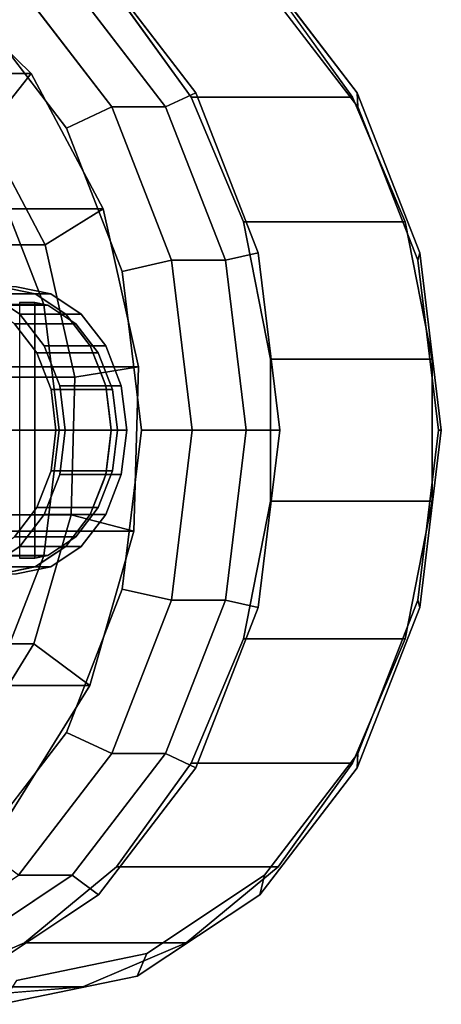
# Model space of a CAD drawing. Extents: x -42 to 316, y -147 to 52.
# Drawn here: x 119 to 137, y -24 to 17 of the extents above; entities that cross this region are included whole.
import ezdxf

# ---------------------------------------------------------------- set-up
doc = ezdxf.new("R2010")
doc.units = 0
doc.header["$MEASUREMENT"] = 0
doc.layers.add('$TD_AUDIT_GENERATED_(27)', color=7, linetype='Continuous')

# ---------------------------------------------------------------- blocks, each defined once
blk = doc.blocks.new('Block_Picture__29717')
at = {"layer": '$TD_AUDIT_GENERATED_(27)', "color": 251}
for points, invisible_edges in [([(124.301, 22.825, 136.486), (118.619, 6, 141.254), (118.619, 24, 141.254)], 3), ([(118.333, 5.941, 141.494), (122.02, 23.267, 138.401), (117.48, 23.64, 142.21)], 9), ([(111.87, 0, 133.21), (115.27, 23.267, 130.357), (119.596, 21.432, 126.727)], 9), ([(118.333, 5.941, 141.494), (118.619, 6, 141.254), (122.02, 23.267, 138.401)], 10), ([(122.02, 23.267, 138.401), (118.619, 6, 141.254), (119.471, 5.824, 140.539)], 9), ([(126.345, 21.432, 134.771), (122.02, 23.267, 138.401), (119.471, 5.824, 140.539)], 10), ([(111.87, 0, 133.21), (122.677, 19.416, 124.142), (117.552, 22.825, 128.443)], 9), ([(124.301, 22.825, 136.486), (120.04, 5.706, 140.062), (118.619, 6, 141.254)], 9), ([(124.707, 21.874, 137.451), (119.262, 23, 142.02), (119.262, 6, 142.02)], 10), ([(129.426, 19.416, 132.186), (120.04, 5.706, 140.062), (124.301, 22.825, 136.486)], 3), ([(111.227, 0, 132.444), (121.584, 18.607, 123.754), (116.672, 21.874, 127.876)], 9), ([(111.227, 0, 132.444), (116.672, 21.874, 127.876), (121.584, 18.607, 123.754)], 9), ([(124.707, 21.874, 137.451), (119.262, 6, 142.02), (120.683, 5.706, 140.828)], 9), ([(129.618, 18.607, 133.33), (124.707, 21.874, 137.451), (120.683, 5.706, 140.828)], 10), ([(111.87, 0, 133.21), (119.596, 21.432, 126.727), (123.436, 18.251, 123.505)], 9), ([(126.345, 21.432, 134.771), (119.471, 5.824, 140.539), (120.04, 5.706, 140.062)], 9), ([(126.345, 21.432, 134.771), (120.04, 5.706, 140.062), (120.553, 5.365, 139.631)], 9), ([(130.186, 18.251, 131.548), (126.345, 21.432, 134.771), (120.553, 5.365, 139.631)], 10), ([(111.87, 0, 133.21), (126.744, 14.107, 120.729), (122.677, 19.416, 124.142)], 9), ([(129.426, 19.416, 132.186), (121.321, 4.854, 138.987), (120.04, 5.706, 140.062)], 9), ([(133.493, 14.107, 128.773), (121.321, 4.854, 138.987), (129.426, 19.416, 132.186)], 3), ([(108.978, 0, 129.763), (123.232, 13.519, 117.802), (119.334, 18.607, 121.073)], 9), ([(108.978, 0, 129.763), (119.334, 18.607, 121.073), (123.232, 13.519, 117.802)], 9), ([(111.227, 0, 132.444), (125.481, 13.519, 120.483), (121.584, 18.607, 123.754)], 9), ([(111.227, 0, 132.444), (121.584, 18.607, 123.754), (125.481, 13.519, 120.483)], 9), ([(129.618, 18.607, 133.33), (120.683, 5.706, 140.828), (121.964, 4.854, 139.753)], 9), ([(133.516, 13.519, 130.059), (129.618, 18.607, 133.33), (121.964, 4.854, 139.753)], 10), ([(111.87, 0, 133.21), (123.436, 18.251, 123.505), (126.55, 13.923, 120.892)], 9), ([(130.186, 18.251, 131.548), (120.553, 5.365, 139.631), (121.321, 4.854, 138.987)], 9), ([(130.186, 18.251, 131.548), (121.321, 4.854, 138.987), (121.526, 4.587, 138.815)], 9), ([(133.299, 13.923, 128.936), (130.186, 18.251, 131.548), (121.526, 4.587, 138.815)], 10), ([(108.013, 0, 128.614), (117.694, 17.394, 120.491), (121.338, 12.637, 117.433)], 9), ([(111.87, 0, 133.21), (129.355, 7.416, 118.538), (126.744, 14.107, 120.729)], 9), ([(133.493, 14.107, 128.773), (122.338, 3.527, 138.133), (121.321, 4.854, 138.987)], 9), ([(136.105, 7.416, 126.582), (122.338, 3.527, 138.133), (133.493, 14.107, 128.773)], 3), ([(111.87, 0, 133.21), (126.55, 13.923, 120.892), (128.741, 8.72, 119.054)], 9), ([(133.299, 13.923, 128.936), (121.526, 4.587, 138.815), (122.338, 3.527, 138.133)], 9), ([(135.49, 8.72, 127.097), (133.299, 13.923, 128.936), (122.338, 3.527, 138.133)], 10), ([(108.978, 0, 129.763), (125.734, 7.107, 115.702), (123.232, 13.519, 117.802)], 9), ([(108.978, 0, 129.763), (123.232, 13.519, 117.802), (125.734, 7.107, 115.702)], 9), ([(111.227, 0, 132.444), (127.984, 7.107, 118.384), (125.481, 13.519, 120.483)], 9), ([(111.227, 0, 132.444), (125.481, 13.519, 120.483), (127.984, 7.107, 118.384)], 9), ([(133.516, 13.519, 130.059), (121.964, 4.854, 139.753), (122.981, 3.527, 138.899)], 9), ([(136.019, 7.107, 127.959), (133.516, 13.519, 130.059), (122.981, 3.527, 138.899)], 10), ([(108.013, 0, 128.614), (121.338, 12.637, 117.433), (123.677, 6.644, 115.47)], 9), ([(108.013, 0, 128.614), (120.399, 5.253, 118.221), (118.549, 9.992, 119.773)], 9), ([(111.87, 0, 133.21), (128.741, 8.72, 119.054), (129.872, 2.969, 118.105)], 9), ([(135.49, 8.72, 127.097), (122.338, 3.527, 138.133), (122.859, 2.191, 137.696)], 9), ([(136.622, 2.969, 126.148), (135.49, 8.72, 127.097), (122.859, 2.191, 137.696)], 10), ([(111.87, 0, 133.21), (130.255, 0, 117.783), (129.355, 7.416, 118.538)], 9), ([(136.105, 7.416, 126.582), (122.991, 1.854, 137.586), (122.338, 3.527, 138.133)], 9), ([(137.005, 0, 125.827), (122.991, 1.854, 137.586), (136.105, 7.416, 126.582)], 3), ([(108.978, 0, 129.763), (126.597, 0, 114.979), (125.734, 7.107, 115.702)], 9), ([(108.978, 0, 129.763), (125.734, 7.107, 115.702), (126.597, 0, 114.979)], 9), ([(111.227, 0, 132.444), (128.846, 0, 117.66), (127.984, 7.107, 118.384)], 9), ([(111.227, 0, 132.444), (127.984, 7.107, 118.384), (128.846, 0, 117.66)], 9), ([(136.019, 7.107, 127.959), (122.981, 3.527, 138.899), (123.634, 1.854, 138.352)], 9), ([(136.881, 0, 127.236), (136.019, 7.107, 127.959), (123.634, 1.854, 138.352)], 10), ([(108.013, 0, 128.614), (123.677, 6.644, 115.47), (124.483, 0, 114.794)], 9), ([(118.619, 6, 141.254), (116.691, 6, 138.955), (120.04, 5.706, 140.062)], 2), ([(116.691, 6, 138.955), (118.111, 5.706, 137.764), (120.04, 5.706, 140.062)], 8), ([(118.619, 6, 141.254), (120.04, 5.706, 140.062), (119.262, 6, 142.02)], 2), ([(120.04, 5.706, 140.062), (120.683, 5.706, 140.828), (119.262, 6, 142.02)], 8), ([(119.393, 4.854, 136.689), (118.111, 5.706, 137.764), (116.691, 0, 138.955)], 10), ([(120.04, 5.706, 140.062), (118.111, 5.706, 137.764), (121.321, 4.854, 138.987)], 2), ([(118.111, 5.706, 137.764), (119.393, 4.854, 136.689), (121.321, 4.854, 138.987)], 8), ([(120.04, 5.706, 140.062), (121.321, 4.854, 138.987), (120.683, 5.706, 140.828)], 2), ([(121.321, 4.854, 138.987), (121.964, 4.854, 139.753), (120.683, 5.706, 140.828)], 8), ([(108.013, 0, 128.614), (121.036, 0, 117.686), (120.399, 5.253, 118.221)], 9), ([(120.41, 3.527, 135.835), (119.393, 4.854, 136.689), (116.691, 0, 138.955)], 10), ([(121.321, 4.854, 138.987), (119.393, 4.854, 136.689), (122.338, 3.527, 138.133)], 2), ([(119.393, 4.854, 136.689), (120.41, 3.527, 135.835), (122.338, 3.527, 138.133)], 8), ([(121.321, 4.854, 138.987), (122.338, 3.527, 138.133), (121.964, 4.854, 139.753)], 2), ([(122.338, 3.527, 138.133), (122.981, 3.527, 138.899), (121.964, 4.854, 139.753)], 8), ([(121.062, 1.854, 135.287), (120.41, 3.527, 135.835), (116.691, 0, 138.955)], 10), ([(122.338, 3.527, 138.133), (120.41, 3.527, 135.835), (122.991, 1.854, 137.586)], 2), ([(120.41, 3.527, 135.835), (121.062, 1.854, 135.287), (122.991, 1.854, 137.586)], 8), ([(122.338, 3.527, 138.133), (122.991, 1.854, 137.586), (122.981, 3.527, 138.899)], 2), ([(122.991, 1.854, 137.586), (123.634, 1.854, 138.352), (122.981, 3.527, 138.899)], 8), ([(111.87, 0, 133.21), (129.872, 2.969, 118.105), (129.872, -2.969, 118.105)], 9), ([(136.622, 2.969, 126.148), (122.859, 2.191, 137.696), (122.991, 1.854, 137.586)], 9), ([(136.622, 2.969, 126.148), (122.991, 1.854, 137.586), (123.126, 0.743, 137.473)], 9), ([(136.622, 2.969, 126.148), (123.126, 0.743, 137.473), (123.216, 0, 137.397)], 9), ([(136.622, 2.969, 126.148), (123.216, 0, 137.397), (123.126, -0.743, 137.473)], 9), ([(136.622, 2.969, 126.148), (123.126, -0.743, 137.473), (136.622, -2.969, 126.148)], 3), ([(121.287, 0, 135.099), (121.062, 1.854, 135.287), (116.691, 0, 138.955)], 10), ([(122.991, 1.854, 137.586), (121.062, 1.854, 135.287), (123.216, 0, 137.397)], 2), ([(121.062, 1.854, 135.287), (121.287, 0, 135.099), (123.216, 0, 137.397)], 8), ([(137.005, 0, 125.827), (123.216, 0, 137.397), (122.991, 1.854, 137.586)], 9), ([(122.991, 1.854, 137.586), (123.216, 0, 137.397), (123.634, 1.854, 138.352)], 2), ([(123.216, 0, 137.397), (123.859, 0, 138.163), (123.634, 1.854, 138.352)], 8), ([(136.881, 0, 127.236), (123.634, 1.854, 138.352), (123.859, 0, 138.163)], 9), ([(108.013, 0, 128.614), (118.549, -9.992, 119.773), (120.399, -5.253, 118.221)], 9), ([(108.013, 0, 128.614), (120.399, -5.253, 118.221), (121.036, 0, 117.686)], 9), ([(108.013, 0, 128.614), (124.483, 0, 114.794), (123.677, -6.644, 115.47)], 9), ([(108.013, 0, 128.614), (123.677, -6.644, 115.47), (121.338, -12.637, 117.433)], 9), ([(108.013, 0, 128.614), (121.338, -12.637, 117.433), (117.694, -17.394, 120.491)], 9), ([(108.978, 0, 129.763), (119.334, -18.607, 121.073), (123.232, -13.519, 117.802)], 9), ([(108.978, 0, 129.763), (123.232, -13.519, 117.802), (125.734, -7.107, 115.702)], 9), ([(108.978, 0, 129.763), (125.734, -7.107, 115.702), (126.597, 0, 114.979)], 9), ([(108.978, 0, 129.763), (126.597, 0, 114.979), (125.734, -7.107, 115.702)], 9), ([(108.978, 0, 129.763), (125.734, -7.107, 115.702), (123.232, -13.519, 117.802)], 9), ([(108.978, 0, 129.763), (123.232, -13.519, 117.802), (119.334, -18.607, 121.073)], 9), ([(111.227, 0, 132.444), (116.672, -21.874, 127.876), (121.584, -18.607, 123.754)], 9), ([(111.227, 0, 132.444), (121.584, -18.607, 123.754), (125.481, -13.519, 120.483)], 9), ([(111.227, 0, 132.444), (125.481, -13.519, 120.483), (127.984, -7.107, 118.384)], 9), ([(111.227, 0, 132.444), (127.984, -7.107, 118.384), (128.846, 0, 117.66)], 9), ([(111.227, 0, 132.444), (128.846, 0, 117.66), (127.984, -7.107, 118.384)], 9), ([(111.227, 0, 132.444), (127.984, -7.107, 118.384), (125.481, -13.519, 120.483)], 9), ([(111.227, 0, 132.444), (125.481, -13.519, 120.483), (121.584, -18.607, 123.754)], 9), ([(111.227, 0, 132.444), (121.584, -18.607, 123.754), (116.672, -21.874, 127.876)], 9), ([(111.87, 0, 133.21), (117.552, -22.825, 128.443), (122.677, -19.416, 124.142)], 9), ([(111.87, 0, 133.21), (122.677, -19.416, 124.142), (126.744, -14.107, 120.729)], 9), ([(111.87, 0, 133.21), (126.744, -14.107, 120.729), (129.355, -7.416, 118.538)], 9), ([(111.87, 0, 133.21), (129.355, -7.416, 118.538), (130.255, 0, 117.783)], 9), ([(111.87, 0, 133.21), (129.872, -2.969, 118.105), (128.741, -8.72, 119.054)], 9), ([(111.87, 0, 133.21), (128.741, -8.72, 119.054), (126.55, -13.923, 120.892)], 9), ([(111.87, 0, 133.21), (126.55, -13.923, 120.892), (123.436, -18.251, 123.505)], 9), ([(111.87, 0, 133.21), (123.436, -18.251, 123.505), (119.596, -21.432, 126.727)], 9), ([(111.87, 0, 133.21), (119.596, -21.432, 126.727), (115.27, -23.267, 130.357)], 9), ([(121.062, -1.854, 135.287), (121.287, 0, 135.099), (116.691, 0, 138.955)], 10), ([(120.41, -3.527, 135.835), (121.062, -1.854, 135.287), (116.691, 0, 138.955)], 10), ([(119.393, -4.854, 136.689), (120.41, -3.527, 135.835), (116.691, 0, 138.955)], 10), ([(118.111, -5.706, 137.764), (119.393, -4.854, 136.689), (116.691, 0, 138.955)], 10), ([(121.287, 0, 135.099), (121.062, -1.854, 135.287), (122.991, -1.854, 137.586)], 8), ([(123.216, 0, 137.397), (121.287, 0, 135.099), (122.991, -1.854, 137.586)], 2), ([(137.005, 0, 125.827), (122.991, -1.854, 137.586), (123.216, 0, 137.397)], 9), ([(137.005, 0, 125.827), (136.105, -7.416, 126.582), (122.991, -1.854, 137.586)], 10), ([(123.216, 0, 137.397), (122.991, -1.854, 137.586), (123.859, 0, 138.163)], 2), ([(122.991, -1.854, 137.586), (123.634, -1.854, 138.352), (123.859, 0, 138.163)], 8), ([(136.881, 0, 127.236), (123.859, 0, 138.163), (123.634, -1.854, 138.352)], 9), ([(136.881, 0, 127.236), (123.634, -1.854, 138.352), (136.019, -7.107, 127.959)], 3), ([(123.126, -0.743, 137.473), (122.991, -1.854, 137.586), (136.622, -2.969, 126.148)], 10), ([(121.062, -1.854, 135.287), (120.41, -3.527, 135.835), (122.338, -3.527, 138.133)], 8), ([(122.991, -1.854, 137.586), (121.062, -1.854, 135.287), (122.338, -3.527, 138.133)], 2), ([(136.105, -7.416, 126.582), (122.338, -3.527, 138.133), (122.991, -1.854, 137.586)], 9), ([(122.991, -1.854, 137.586), (122.338, -3.527, 138.133), (123.634, -1.854, 138.352)], 2), ([(122.338, -3.527, 138.133), (122.981, -3.527, 138.899), (123.634, -1.854, 138.352)], 8), ([(122.991, -1.854, 137.586), (122.859, -2.191, 137.696), (136.622, -2.969, 126.148)], 10), ([(122.981, -3.527, 138.899), (136.019, -7.107, 127.959), (123.634, -1.854, 138.352)], 3), ([(122.338, -3.527, 138.133), (135.49, -8.72, 127.097), (122.859, -2.191, 137.696)], 3), ([(122.859, -2.191, 137.696), (135.49, -8.72, 127.097), (136.622, -2.969, 126.148)], 9), ([(120.41, -3.527, 135.835), (119.393, -4.854, 136.689), (121.321, -4.854, 138.987)], 8), ([(122.338, -3.527, 138.133), (120.41, -3.527, 135.835), (121.321, -4.854, 138.987)], 2), ([(133.493, -14.107, 128.773), (121.321, -4.854, 138.987), (122.338, -3.527, 138.133)], 9), ([(122.338, -3.527, 138.133), (121.321, -4.854, 138.987), (122.981, -3.527, 138.899)], 2), ([(121.321, -4.854, 138.987), (121.964, -4.854, 139.753), (122.981, -3.527, 138.899)], 8), ([(121.526, -4.587, 138.815), (133.299, -13.923, 128.936), (122.338, -3.527, 138.133)], 3), ([(121.964, -4.854, 139.753), (133.516, -13.519, 130.059), (122.981, -3.527, 138.899)], 3), ([(122.338, -3.527, 138.133), (133.299, -13.923, 128.936), (135.49, -8.72, 127.097)], 9), ([(136.105, -7.416, 126.582), (133.493, -14.107, 128.773), (122.338, -3.527, 138.133)], 10), ([(122.981, -3.527, 138.899), (133.516, -13.519, 130.059), (136.019, -7.107, 127.959)], 9), ([(119.393, -4.854, 136.689), (118.111, -5.706, 137.764), (120.04, -5.706, 140.062)], 8), ([(121.321, -4.854, 138.987), (119.393, -4.854, 136.689), (120.04, -5.706, 140.062)], 2), ([(129.426, -19.416, 132.186), (120.04, -5.706, 140.062), (121.321, -4.854, 138.987)], 9), ([(121.321, -4.854, 138.987), (120.04, -5.706, 140.062), (121.964, -4.854, 139.753)], 2), ([(120.04, -5.706, 140.062), (120.683, -5.706, 140.828), (121.964, -4.854, 139.753)], 8), ([(121.321, -4.854, 138.987), (120.553, -5.365, 139.631), (130.186, -18.251, 131.548)], 10), ([(120.683, -5.706, 140.828), (129.618, -18.607, 133.33), (121.964, -4.854, 139.753)], 3), ([(121.526, -4.587, 138.815), (121.321, -4.854, 138.987), (130.186, -18.251, 131.548)], 10), ([(133.493, -14.107, 128.773), (129.426, -19.416, 132.186), (121.321, -4.854, 138.987)], 10), ([(121.526, -4.587, 138.815), (130.186, -18.251, 131.548), (133.299, -13.923, 128.936)], 9), ([(121.964, -4.854, 139.753), (129.618, -18.607, 133.33), (133.516, -13.519, 130.059)], 9), ([(120.04, -5.706, 140.062), (118.111, -5.706, 137.764), (118.619, -6, 141.254)], 2), ([(124.301, -22.825, 136.486), (118.619, -6, 141.254), (120.04, -5.706, 140.062)], 9), ([(120.04, -5.706, 140.062), (118.619, -6, 141.254), (120.683, -5.706, 140.828)], 2), ([(118.619, -6, 141.254), (119.262, -6, 142.02), (120.683, -5.706, 140.828)], 8), ([(119.262, -6, 142.02), (124.707, -21.874, 137.451), (120.683, -5.706, 140.828)], 3), ([(120.04, -5.706, 140.062), (119.471, -5.824, 140.539), (126.345, -21.432, 134.771)], 10), ([(120.553, -5.365, 139.631), (120.04, -5.706, 140.062), (126.345, -21.432, 134.771)], 10), ([(129.426, -19.416, 132.186), (124.301, -22.825, 136.486), (120.04, -5.706, 140.062)], 10), ([(120.553, -5.365, 139.631), (126.345, -21.432, 134.771), (130.186, -18.251, 131.548)], 9), ([(120.683, -5.706, 140.828), (124.707, -21.874, 137.451), (129.618, -18.607, 133.33)], 9), ([(117.48, -23.64, 142.21), (122.02, -23.267, 138.401), (118.619, -6, 141.254)], 10), ([(118.619, -6, 141.254), (122.02, -23.267, 138.401), (119.471, -5.824, 140.539)], 3), ([(124.301, -22.825, 136.486), (118.619, -24, 141.254), (118.619, -6, 141.254)], 10), ([(119.262, -6, 142.02), (119.262, -23, 142.02), (124.707, -21.874, 137.451)], 9), ([(119.471, -5.824, 140.539), (122.02, -23.267, 138.401), (126.345, -21.432, 134.771)], 9)]:
    blk.add_3dface(points, dxfattribs=dict(at, invisible_edges=invisible_edges))
for points in [[(121.584, 18.607, 123.754), (122.677, 19.416, 124.142), (126.744, 14.107, 120.729), (125.481, 13.519, 120.483)], [(129.426, 19.416, 132.186), (129.618, 18.607, 133.33), (133.516, 13.519, 130.059), (133.493, 14.107, 128.773)], [(97.052, 14.921, 91.469), (92.833, 19.048, 95.01), (115.652, 19.048, 122.204), (119.871, 14.921, 118.664)], [(119.871, 14.921, 118.664), (115.652, 19.048, 122.204), (114.409, 15.947, 123.248), (117.941, 12.492, 120.284)], [(117.694, 17.394, 120.491), (119.334, 18.607, 121.073), (123.232, 13.519, 117.802), (121.338, 12.637, 117.433)], [(119.334, 18.607, 121.073), (121.584, 18.607, 123.754), (125.481, 13.519, 120.483), (123.232, 13.519, 117.802)], [(123.436, 18.251, 123.505), (130.186, 18.251, 131.548), (133.299, 13.923, 128.936), (126.55, 13.923, 120.892)], [(100.057, 9.265, 88.948), (97.052, 14.921, 91.469), (119.871, 14.921, 118.664), (122.876, 9.265, 116.143)], [(122.876, 9.265, 116.143), (119.871, 14.921, 118.664), (117.941, 12.492, 120.284), (120.456, 7.757, 118.173)], [(125.481, 13.519, 120.483), (126.744, 14.107, 120.729), (129.355, 7.416, 118.538), (127.984, 7.107, 118.384)], [(133.493, 14.107, 128.773), (133.516, 13.519, 130.059), (136.019, 7.107, 127.959), (136.105, 7.416, 126.582)], [(126.55, 13.923, 120.892), (133.299, 13.923, 128.936), (135.49, 8.72, 127.097), (128.741, 8.72, 119.054)], [(121.338, 12.637, 117.433), (123.232, 13.519, 117.802), (125.734, 7.107, 115.702), (123.677, 6.644, 115.47)], [(123.232, 13.519, 117.802), (125.481, 13.519, 120.483), (127.984, 7.107, 118.384), (125.734, 7.107, 115.702)], [(120.456, 7.757, 118.173), (117.941, 12.492, 120.284), (94.158, 12.492, 91.94), (96.673, 7.757, 89.829)], [(94.766, 9.992, 91.43), (118.549, 9.992, 119.773), (120.399, 5.253, 118.221), (96.616, 5.253, 89.878)], [(101.538, 2.659, 87.705), (100.057, 9.265, 88.948), (122.876, 9.265, 116.143), (124.357, 2.659, 114.9)], [(124.357, 2.659, 114.9), (122.876, 9.265, 116.143), (120.456, 7.757, 118.173), (121.696, 2.226, 117.133)], [(128.741, 8.72, 119.054), (135.49, 8.72, 127.097), (136.622, 2.969, 126.148), (129.872, 2.969, 118.105)], [(121.696, 2.226, 117.133), (120.456, 7.757, 118.173), (96.673, 7.757, 89.829), (97.913, 2.226, 88.789)], [(127.984, 7.107, 118.384), (129.355, 7.416, 118.538), (130.255, 0, 117.783), (128.846, 0, 117.66)], [(136.105, 7.416, 126.582), (136.019, 7.107, 127.959), (136.881, 0, 127.236), (137.005, 0, 125.827)], [(123.677, 6.644, 115.47), (125.734, 7.107, 115.702), (126.597, 0, 114.979), (124.483, 0, 114.794)], [(125.734, 7.107, 115.702), (127.984, 7.107, 118.384), (128.846, 0, 117.66), (126.597, 0, 114.979)], [(96.616, 5.253, 89.878), (120.399, 5.253, 118.221), (121.036, 0, 117.686), (97.253, 0, 89.343)], [(129.872, 2.969, 118.105), (136.622, 2.969, 126.148), (136.622, -2.969, 126.148), (129.872, -2.969, 118.105)], [(101.344, -4.219, 87.868), (101.538, 2.659, 87.705), (124.357, 2.659, 114.9), (124.163, -4.219, 115.063)], [(124.163, -4.219, 115.063), (124.357, 2.659, 114.9), (121.696, 2.226, 117.133), (121.534, -3.532, 117.269)], [(121.534, -3.532, 117.269), (121.696, 2.226, 117.133), (97.913, 2.226, 88.789), (97.751, -3.532, 88.925)], [(97.253, 0, 89.343), (121.036, 0, 117.686), (120.399, -5.253, 118.221), (96.616, -5.253, 89.878)], [(124.483, 0, 114.794), (126.597, 0, 114.979), (125.734, -7.107, 115.702), (123.677, -6.644, 115.47)], [(126.597, 0, 114.979), (128.846, 0, 117.66), (127.984, -7.107, 118.384), (125.734, -7.107, 115.702)], [(128.846, 0, 117.66), (130.255, 0, 117.783), (129.355, -7.416, 118.538), (127.984, -7.107, 118.384)], [(137.005, 0, 125.827), (136.881, 0, 127.236), (136.019, -7.107, 127.959), (136.105, -7.416, 126.582)], [(129.872, -2.969, 118.105), (136.622, -2.969, 126.148), (135.49, -8.72, 127.097), (128.741, -8.72, 119.054)], [(119.986, -8.928, 118.567), (121.534, -3.532, 117.269), (97.751, -3.532, 88.925), (96.203, -8.928, 90.224)], [(122.315, -10.664, 116.614), (124.163, -4.219, 115.063), (121.534, -3.532, 117.269), (119.986, -8.928, 118.567)], [(99.496, -10.664, 89.419), (101.344, -4.219, 87.868), (124.163, -4.219, 115.063), (122.315, -10.664, 116.614)], [(96.616, -5.253, 89.878), (120.399, -5.253, 118.221), (118.549, -9.992, 119.773), (94.766, -9.992, 91.43)], [(123.677, -6.644, 115.47), (125.734, -7.107, 115.702), (123.232, -13.519, 117.802), (121.338, -12.637, 117.433)], [(125.734, -7.107, 115.702), (127.984, -7.107, 118.384), (125.481, -13.519, 120.483), (123.232, -13.519, 117.802)], [(127.984, -7.107, 118.384), (129.355, -7.416, 118.538), (126.744, -14.107, 120.729), (125.481, -13.519, 120.483)], [(136.105, -7.416, 126.582), (136.019, -7.107, 127.959), (133.516, -13.519, 130.059), (133.493, -14.107, 128.773)], [(117.212, -13.41, 120.896), (119.986, -8.928, 118.567), (96.203, -8.928, 90.224), (93.429, -13.41, 92.552)], [(119, -16.017, 119.395), (122.315, -10.664, 116.614), (119.986, -8.928, 118.567), (117.212, -13.41, 120.896)], [(128.741, -8.72, 119.054), (135.49, -8.72, 127.097), (133.299, -13.923, 128.936), (126.55, -13.923, 120.892)], [(96.181, -16.017, 92.2), (99.496, -10.664, 89.419), (122.315, -10.664, 116.614), (119, -16.017, 119.395)], [(121.338, -12.637, 117.433), (123.232, -13.519, 117.802), (119.334, -18.607, 121.073), (117.694, -17.394, 120.491)], [(123.232, -13.519, 117.802), (125.481, -13.519, 120.483), (121.584, -18.607, 123.754), (119.334, -18.607, 121.073)], [(125.481, -13.519, 120.483), (126.744, -14.107, 120.729), (122.677, -19.416, 124.142), (121.584, -18.607, 123.754)], [(133.493, -14.107, 128.773), (133.516, -13.519, 130.059), (129.618, -18.607, 133.33), (129.426, -19.416, 132.186)], [(126.55, -13.923, 120.892), (133.299, -13.923, 128.936), (130.186, -18.251, 131.548), (123.436, -18.251, 123.505)], [(123.436, -18.251, 123.505), (130.186, -18.251, 131.548), (126.345, -21.432, 134.771), (119.596, -21.432, 126.727)], [(119.334, -18.607, 121.073), (121.584, -18.607, 123.754), (116.672, -21.874, 127.876), (114.422, -21.874, 125.194)], [(121.584, -18.607, 123.754), (122.677, -19.416, 124.142), (117.552, -22.825, 128.443), (116.672, -21.874, 127.876)], [(129.426, -19.416, 132.186), (129.618, -18.607, 133.33), (124.707, -21.874, 137.451), (124.301, -22.825, 136.486)], [(119.596, -21.432, 126.727), (126.345, -21.432, 134.771), (122.02, -23.267, 138.401), (115.27, -23.267, 130.357)], [(124.301, -22.825, 136.486), (124.707, -21.874, 137.451), (119.262, -23, 142.02), (118.619, -24, 141.254)], [(115.27, -23.267, 130.357), (122.02, -23.267, 138.401), (117.48, -23.64, 142.21), (110.731, -23.64, 134.166)]]:
    blk.add_3dface(points, dxfattribs=at)
at = {"layer": '$TD_AUDIT_GENERATED_(27)', "color": 9}
for points, invisible_edges in [([(120.564, 5.231, 140.927), (116.691, 5.5, 138.955), (119.386, 5.342, 140.611)], 11), ([(120.564, 5.231, 140.927), (117.993, 5.231, 137.863), (116.691, 5.5, 138.955)], 8), ([(120.564, 5.231, 140.927), (119.386, 5.342, 140.611), (120.028, 5.342, 141.377)], 1), ([(120.028, 5.342, 141.377), (119.386, 5.342, 140.611), (120.028, -5.342, 141.377)], 2), ([(119.386, 5.342, 140.611), (119.386, -5.342, 140.611), (120.028, -5.342, 141.377)], 8), ([(120.028, 5.342, 141.377), (120.028, 3.078, 141.377), (120.564, 5.231, 140.927)], 2), ([(121.739, 4.45, 139.942), (120.564, 5.231, 140.927), (120.028, 3.078, 141.377)], 10), ([(116.691, 0, 138.955), (119.168, 4.45, 136.877), (120.1, 3.233, 136.095)], 9), ([(122.671, 3.233, 139.159), (121.739, 4.45, 139.942), (120.028, 1.376, 141.377)], 10), ([(121.739, 4.45, 139.942), (120.028, 3.078, 141.377), (120.028, 1.376, 141.377)], 9), ([(116.691, 0, 138.955), (120.1, 3.233, 136.095), (120.698, 1.7, 135.593)], 9), ([(123.269, 1.7, 138.657), (122.671, 3.233, 139.159), (120.028, 0.727, 141.377)], 10), ([(122.671, 3.233, 139.159), (120.028, 1.376, 141.377), (120.028, 0.727, 141.377)], 9), ([(116.691, 0, 138.955), (120.698, 1.7, 135.593), (120.904, 0, 135.42)], 9), ([(123.476, 0, 138.484), (123.269, 1.7, 138.657), (120.028, 0.325, 141.377)], 10), ([(123.269, 1.7, 138.657), (120.028, 0.727, 141.377), (120.028, 0.325, 141.377)], 9), ([(116.691, 0, 138.955), (120.904, 0, 135.42), (120.698, -1.7, 135.593)], 9), ([(116.691, 0, 138.955), (120.698, -1.7, 135.593), (120.1, -3.233, 136.095)], 9), ([(116.691, 0, 138.955), (120.1, -3.233, 136.095), (119.168, -4.45, 136.877)], 9), ([(123.476, 0, 138.484), (120.028, 0.325, 141.377), (120.028, 0, 141.377)], 9), ([(123.476, 0, 138.484), (120.028, 0, 141.377), (120.028, -0.325, 141.377)], 9), ([(123.476, 0, 138.484), (120.028, -0.325, 141.377), (123.269, -1.7, 138.657)], 3), ([(120.028, -0.727, 141.377), (123.269, -1.7, 138.657), (120.028, -0.325, 141.377)], 3), ([(120.028, -1.376, 141.377), (122.671, -3.233, 139.159), (120.028, -0.727, 141.377)], 3), ([(120.028, -0.727, 141.377), (122.671, -3.233, 139.159), (123.269, -1.7, 138.657)], 9), ([(120.028, -3.078, 141.377), (121.739, -4.45, 139.942), (120.028, -1.376, 141.377)], 3), ([(120.028, -1.376, 141.377), (121.739, -4.45, 139.942), (122.671, -3.233, 139.159)], 9), ([(120.028, -3.078, 141.377), (120.028, -5.342, 141.377), (120.564, -5.231, 140.927)], 8), ([(120.028, -3.078, 141.377), (120.564, -5.231, 140.927), (121.739, -4.45, 139.942)], 9), ([(120.028, -5.342, 141.377), (117.993, -5.231, 137.863), (120.564, -5.231, 140.927)], 1), ([(117.993, -5.231, 137.863), (120.028, -5.342, 141.377), (119.386, -5.342, 140.611)], 9)]:
    blk.add_3dface(points, dxfattribs=dict(at, invisible_edges=invisible_edges))
for points in [[(117.993, 5.231, 137.863), (120.564, 5.231, 140.927), (121.739, 4.45, 139.942), (119.168, 4.45, 136.877)], [(119.168, 4.45, 136.877), (121.739, 4.45, 139.942), (122.671, 3.233, 139.159), (120.1, 3.233, 136.095)], [(120.1, 3.233, 136.095), (122.671, 3.233, 139.159), (123.269, 1.7, 138.657), (120.698, 1.7, 135.593)], [(120.698, 1.7, 135.593), (123.269, 1.7, 138.657), (123.476, 0, 138.484), (120.904, 0, 135.42)], [(120.904, 0, 135.42), (123.476, 0, 138.484), (123.269, -1.7, 138.657), (120.698, -1.7, 135.593)], [(120.698, -1.7, 135.593), (123.269, -1.7, 138.657), (122.671, -3.233, 139.159), (120.1, -3.233, 136.095)], [(120.1, -3.233, 136.095), (122.671, -3.233, 139.159), (121.739, -4.45, 139.942), (119.168, -4.45, 136.877)], [(119.168, -4.45, 136.877), (121.739, -4.45, 139.942), (120.564, -5.231, 140.927), (117.993, -5.231, 137.863)]]:
    blk.add_3dface(points, dxfattribs=at)

msp = doc.modelspace()

# ---------------------------------------------------------------- block references
at = {"layer": '$TD_AUDIT_GENERATED_(27)', "linetype": 'ByBlock'}
msp.add_blockref('Block_Picture__29717', (0, 0), dxfattribs=at)

doc.saveas('drawing.dxf')
